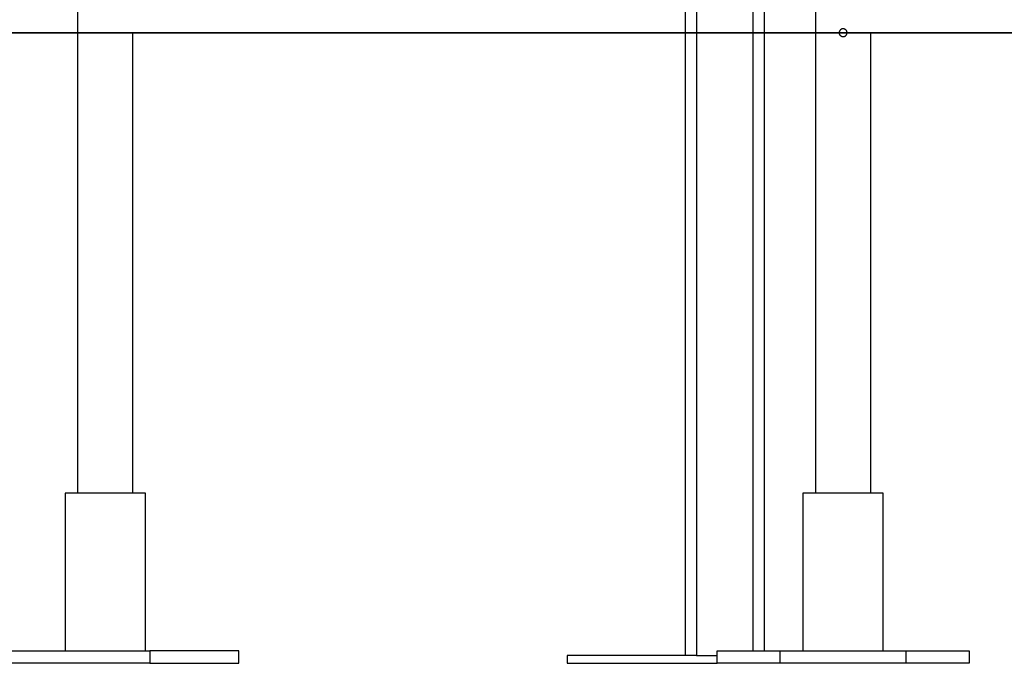
# Model space of a CAD drawing. Extents: x -45.5 to 41.6, y 31.5 to 78.1.
# Drawn here: x -13.6 to -7.3, y 34.5 to 38.6 of the extents above; entities that cross this region are included whole.
import ezdxf

# ---------------------------------------------------------------- set-up
doc = ezdxf.new("R2010")
doc.units = 0
doc.layers.get('0').update_dxf_attribs({"linetype": 'CONTINUOUS'})

msp = doc.modelspace()

# ---------------------------------------------------------------- linework, layer by layer
at = {"color": 0}
for points in [[(-9.3672, 34.5696), (-9.3672, 39.2196)], [(-9.3672, 34.5696), (-9.3672, 39.2196)], [(-9.3672, 34.5696), (-9.3672, 39.2196)], [(-9.3672, 34.5696), (-9.3672, 39.2196)], [(-9.3672, 34.5696), (-9.3672, 39.2196)], [(-9.3672, 34.5696), (-9.3672, 39.2196)], [(-9.3672, 34.5696), (-9.3672, 39.2196)], [(-9.3672, 34.5696), (-9.3672, 39.2196)], [(-9.3672, 34.5696), (-9.3672, 39.2196)], [(-9.3672, 34.5696), (-9.3672, 39.2196)], [(-9.3672, 34.5696), (-9.3672, 39.2196)], [(-9.3672, 34.5696), (-9.3672, 39.2196)], [(-9.3672, 34.5696), (-9.3672, 39.2196)], [(-9.3672, 34.5696), (-9.3672, 39.2196)], [(-9.3672, 34.5696), (-9.3672, 39.2196)], [(-9.3672, 34.5696), (-9.3672, 39.2196)], [(-9.3672, 34.5696), (-9.3672, 39.2196)], [(-9.3672, 34.5696), (-9.3672, 39.2196)], [(-9.3672, 34.5696), (-9.3672, 39.2196)], [(-9.3672, 34.5696), (-9.3672, 39.2196)], [(-9.3672, 34.5696), (-9.3672, 39.2196)], [(-9.2972, 39.2196), (-9.2972, 34.5696)], [(-9.2972, 39.2196), (-9.2972, 34.5696)], [(-9.2972, 39.2196), (-9.2972, 34.5696)], [(-9.2972, 39.2196), (-9.2972, 34.5696)], [(-9.2972, 39.2196), (-9.2972, 34.5696)], [(-9.2972, 39.2196), (-9.2972, 34.5696)], [(-9.2972, 39.2196), (-9.2972, 34.5696)], [(-9.2972, 39.2196), (-9.2972, 34.5696)], [(-9.2972, 39.2196), (-9.2972, 34.5696)], [(-9.2972, 39.2196), (-9.2972, 34.5696)], [(-9.2972, 39.2196), (-9.2972, 34.5696)], [(-9.2972, 39.2196), (-9.2972, 34.5696)], [(-9.2972, 39.2196), (-9.2972, 34.5696)], [(-9.2972, 39.2196), (-9.2972, 34.5696)], [(-9.2972, 39.2196), (-9.2972, 34.5696)], [(-9.2972, 39.2196), (-9.2972, 34.5696)], [(-9.2972, 39.2196), (-9.2972, 34.5696)], [(-9.2972, 39.2196), (-9.2972, 34.5696)], [(-9.2972, 39.2196), (-9.2972, 34.5696)], [(-9.2972, 39.2196), (-9.2972, 34.5696)], [(-9.2972, 39.2196), (-9.2972, 34.5696)], [(-8.9372, 34.5996), (-8.9372, 39.2196)], [(-8.9372, 34.5996), (-8.9372, 39.2196)], [(-8.9372, 34.5996), (-8.9372, 39.2196)], [(-8.9372, 34.5996), (-8.9372, 39.2196)], [(-8.9372, 34.5996), (-8.9372, 39.2196)], [(-8.9372, 34.5996), (-8.9372, 39.2196)], [(-8.9372, 34.5996), (-8.9372, 39.2196)], [(-8.9372, 34.5996), (-8.9372, 39.2196)], [(-8.9372, 34.5996), (-8.9372, 39.2196)], [(-8.9372, 34.5996), (-8.9372, 39.2196)], [(-8.9372, 34.5996), (-8.9372, 39.2196)], [(-8.9372, 34.5996), (-8.9372, 39.2196)], [(-8.9372, 34.5996), (-8.9372, 39.2196)], [(-8.9372, 34.5996), (-8.9372, 39.2196)], [(-8.9372, 34.5996), (-8.9372, 39.2196)], [(-8.9372, 34.5996), (-8.9372, 39.2196)], [(-8.9372, 34.5996), (-8.9372, 39.2196)], [(-8.9372, 34.5996), (-8.9372, 39.2196)], [(-8.9372, 34.5996), (-8.9372, 39.2196)], [(-8.9372, 34.5996), (-8.9372, 39.2196)], [(-8.9372, 34.5996), (-8.9372, 39.2196)], [(-8.8672, 38.7196), (-8.8672, 34.5996)], [(-8.8672, 38.7196), (-8.8672, 34.5996)], [(-8.8672, 38.7196), (-8.8672, 34.5996)], [(-8.8672, 38.7196), (-8.8672, 34.5996)], [(-8.8672, 38.7196), (-8.8672, 34.5996)], [(-8.8672, 38.7196), (-8.8672, 34.5996)], [(-8.8672, 38.7196), (-8.8672, 34.5996)], [(-8.8672, 38.7196), (-8.8672, 34.5996)], [(-8.8672, 38.7196), (-8.8672, 34.5996)], [(-8.8672, 38.7196), (-8.8672, 34.5996)], [(-8.8672, 38.7196), (-8.8672, 34.5996)], [(-8.8672, 38.7196), (-8.8672, 34.5996)], [(-8.8672, 38.7196), (-8.8672, 34.5996)], [(-8.8672, 38.7196), (-8.8672, 34.5996)], [(-8.8672, 38.7196), (-8.8672, 34.5996)], [(-8.8672, 38.7196), (-8.8672, 34.5996)], [(-8.8672, 38.7196), (-8.8672, 34.5996)], [(-8.8672, 38.7196), (-8.8672, 34.5996)], [(-8.8672, 38.7196), (-8.8672, 34.5996)], [(-8.8672, 38.7196), (-8.8672, 34.5996)], [(-8.8672, 38.7196), (-8.8672, 34.5996)], [(-13.2246, 38.6596), (-13.2246, 35.5996)], [(-13.2246, 38.6596), (-13.2246, 35.5996)], [(-13.2246, 38.6596), (-13.2246, 35.5996)], [(-13.2246, 38.6596), (-13.2246, 35.5996)], [(-13.2246, 38.6596), (-13.2246, 35.5996)], [(-13.2246, 38.6596), (-13.2246, 35.5996)], [(-13.2246, 38.6596), (-13.2246, 35.5996)], [(-13.2246, 38.6596), (-13.2246, 35.5996)], [(-13.2246, 38.6596), (-13.2246, 35.5996)], [(-13.2246, 38.6596), (-13.2246, 35.5996)], [(-13.2246, 38.6596), (-13.2246, 35.5996)], [(-13.2246, 38.6596), (-13.2246, 35.5996)], [(-13.2246, 38.6596), (-13.2246, 35.5996)], [(-13.2246, 38.6596), (-13.2246, 35.5996)], [(-13.2246, 38.6596), (-13.2246, 35.5996)], [(-13.2246, 38.6596), (-13.2246, 35.5996)], [(-13.2246, 38.6596), (-13.2246, 35.5996)], [(-13.2246, 38.6596), (-13.2246, 35.5996)], [(-13.2246, 38.6596), (-13.2246, 35.5996)], [(-13.2246, 38.6596), (-13.2246, 35.5996)], [(-13.2246, 38.6596), (-13.2246, 35.5996)], [(-8.5422, 38.6596), (-8.5422, 35.5996)], [(-8.5422, 38.6596), (-8.5422, 35.5996)], [(-8.5422, 38.6596), (-8.5422, 35.5996)], [(-8.5422, 38.6596), (-8.5422, 35.5996)], [(-8.5422, 38.6596), (-8.5422, 35.5996)], [(-8.5422, 38.6596), (-8.5422, 35.5996)], [(-8.5422, 38.6596), (-8.5422, 35.5996)], [(-8.5422, 38.6596), (-8.5422, 35.5996)], [(-8.5422, 38.6596), (-8.5422, 35.5996)], [(-8.5422, 38.6596), (-8.5422, 35.5996)], [(-8.5422, 38.6596), (-8.5422, 35.5996)], [(-8.5422, 38.6596), (-8.5422, 35.5996)], [(-8.5422, 38.6596), (-8.5422, 35.5996)], [(-8.5422, 38.6596), (-8.5422, 35.5996)], [(-8.5422, 38.6596), (-8.5422, 35.5996)], [(-8.5422, 38.6596), (-8.5422, 35.5996)], [(-8.5422, 38.6596), (-8.5422, 35.5996)], [(-8.5422, 38.6596), (-8.5422, 35.5996)], [(-8.5422, 38.6596), (-8.5422, 35.5996)], [(-8.5422, 38.6596), (-8.5422, 35.5996)], [(-8.5422, 38.6596), (-8.5422, 35.5996)], [(9.3328, 38.5196), (-16.0672, 38.5196)], [(9.3328, 38.5196), (-16.0672, 38.5196)], [(9.3328, 38.5196), (-16.0672, 38.5196)], [(9.3328, 38.5196), (-16.0672, 38.5196)], [(9.3328, 38.5196), (-16.0672, 38.5196)], [(9.3328, 38.5196), (-16.0672, 38.5196)], [(9.3328, 38.5196), (-16.0672, 38.5196)], [(9.3328, 38.5196), (-16.0672, 38.5196)], [(9.3328, 38.5196), (-16.0672, 38.5196)], [(9.3328, 38.5196), (-16.0672, 38.5196)], [(9.3328, 38.5196), (-16.0672, 38.5196)], [(9.3328, 38.5196), (-16.0672, 38.5196)], [(9.3328, 38.5196), (-16.0672, 38.5196)], [(9.3328, 38.5196), (-16.0672, 38.5196)], [(9.3328, 38.5196), (-16.0672, 38.5196)], [(9.3328, 38.5196), (-16.0672, 38.5196)], [(9.3328, 38.5196), (-16.0672, 38.5196)], [(9.3328, 38.5196), (-16.0672, 38.5196)], [(9.3328, 38.5196), (-16.0672, 38.5196)], [(9.3328, 38.5196), (-16.0672, 38.5196)], [(9.3328, 38.5196), (-16.0672, 38.5196)], [(-16.0672, 38.5186), (9.3328, 38.5186)], [(-16.0672, 38.5186), (9.3328, 38.5186)], [(-16.0672, 38.5186), (9.3328, 38.5186)], [(-16.0672, 38.5186), (9.3328, 38.5186)], [(-16.0672, 38.5186), (9.3328, 38.5186)], [(-16.0672, 38.5186), (9.3328, 38.5186)], [(-16.0672, 38.5186), (9.3328, 38.5186)], [(-16.0672, 38.5186), (9.3328, 38.5186)], [(-16.0672, 38.5186), (9.3328, 38.5186)], [(-16.0672, 38.5186), (9.3328, 38.5186)], [(-16.0672, 38.5186), (9.3328, 38.5186)], [(-16.0672, 38.5186), (9.3328, 38.5186)], [(-16.0672, 38.5186), (9.3328, 38.5186)], [(-16.0672, 38.5186), (9.3328, 38.5186)], [(-16.0672, 38.5186), (9.3328, 38.5186)], [(-16.0672, 38.5186), (9.3328, 38.5186)], [(-16.0672, 38.5186), (9.3328, 38.5186)], [(-16.0672, 38.5186), (9.3328, 38.5186)], [(-16.0672, 38.5186), (9.3328, 38.5186)], [(-16.0672, 38.5186), (9.3328, 38.5186)], [(-16.0672, 38.5186), (9.3328, 38.5186)], [(-12.8746, 38.5186), (-12.8746, 38.5186)], [(-12.8746, 35.5996), (-12.8746, 38.5186)], [(-12.8746, 35.5996), (-12.8746, 38.5186)], [(-12.8746, 35.5996), (-12.8746, 38.5186)], [(-12.8746, 35.5996), (-12.8746, 38.5186)], [(-12.8746, 35.5996), (-12.8746, 38.5186)], [(-12.8746, 35.5996), (-12.8746, 38.5186)], [(-12.8746, 35.5996), (-12.8746, 38.5186)], [(-12.8746, 35.5996), (-12.8746, 38.5186)], [(-12.8746, 35.5996), (-12.8746, 38.5186)], [(-12.8746, 35.5996), (-12.8746, 38.5186)], [(-12.8746, 35.5996), (-12.8746, 38.5186)], [(-12.8746, 35.5996), (-12.8746, 38.5186)], [(-12.8746, 35.5996), (-12.8746, 38.5186)], [(-12.8746, 35.5996), (-12.8746, 38.5186)], [(-12.8746, 35.5996), (-12.8746, 38.5186)], [(-12.8746, 35.5996), (-12.8746, 38.5186)], [(-12.8746, 35.5996), (-12.8746, 38.5186)], [(-12.8746, 35.5996), (-12.8746, 38.5186)], [(-12.8746, 35.5996), (-12.8746, 38.5186)], [(-12.8746, 35.5996), (-12.8746, 38.5186)], [(-12.8746, 35.5996), (-12.8746, 38.5186)], [(-8.3921, 38.5186), (-8.3921, 38.5186), (-8.3917, 38.5159), (-8.3913, 38.5134), (-8.3905, 38.511), (-8.3897, 38.5089), (-8.3884, 38.5067), (-8.3871, 38.5047), (-8.3856, 38.5029), (-8.3841, 38.5012), (-8.3821, 38.4996), (-8.3802, 38.4982), (-8.3781, 38.497), (-8.376, 38.4961), (-8.3736, 38.4953), (-8.3713, 38.4948), (-8.3688, 38.4945), (-8.3664, 38.4946), (-8.3664, 38.4946), (-8.3637, 38.4947), (-8.3612, 38.4951), (-8.3588, 38.4957), (-8.3567, 38.4967), (-8.3545, 38.4978), (-8.3525, 38.4991), (-8.3507, 38.5005), (-8.349, 38.5023), (-8.3474, 38.504), (-8.346, 38.5059), (-8.3447, 38.508), (-8.3438, 38.5103), (-8.343, 38.5125), (-8.3425, 38.5149), (-8.3421, 38.5174), (-8.3422, 38.5201), (-8.3422, 38.5201), (-8.3422, 38.5225), (-8.3426, 38.525), (-8.3432, 38.5272), (-8.3442, 38.5296), (-8.3452, 38.5317), (-8.3465, 38.5338), (-8.3479, 38.5356), (-8.3496, 38.5375), (-8.3513, 38.539), (-8.3532, 38.5404), (-8.3553, 38.5416), (-8.3576, 38.5427), (-8.3598, 38.5434), (-8.3622, 38.544), (-8.3647, 38.5444), (-8.3674, 38.5446), (-8.3674, 38.5446), (-8.3698, 38.5443), (-8.3723, 38.5439), (-8.3745, 38.5432), (-8.3769, 38.5425), (-8.379, 38.5413), (-8.3811, 38.5401), (-8.3829, 38.5386), (-8.3849, 38.5371), (-8.3864, 38.5351), (-8.3878, 38.5333), (-8.389, 38.5312), (-8.3902, 38.5291), (-8.3909, 38.5267), (-8.3916, 38.5245), (-8.392, 38.522), (-8.3922, 38.5196)], [(-8.1922, 38.5186), (-8.1922, 38.5186)], [(-8.1922, 35.5996), (-8.1922, 38.5186)], [(-8.1922, 35.5996), (-8.1922, 38.5186)], [(-8.1922, 35.5996), (-8.1922, 38.5186)], [(-8.1922, 35.5996), (-8.1922, 38.5186)], [(-8.1922, 35.5996), (-8.1922, 38.5186)], [(-8.1922, 35.5996), (-8.1922, 38.5186)], [(-8.1922, 35.5996), (-8.1922, 38.5186)], [(-8.1922, 35.5996), (-8.1922, 38.5186)], [(-8.1922, 35.5996), (-8.1922, 38.5186)], [(-8.1922, 35.5996), (-8.1922, 38.5186)], [(-8.1922, 35.5996), (-8.1922, 38.5186)], [(-8.1922, 35.5996), (-8.1922, 38.5186)], [(-8.1922, 35.5996), (-8.1922, 38.5186)], [(-8.1922, 35.5996), (-8.1922, 38.5186)], [(-8.1922, 35.5996), (-8.1922, 38.5186)], [(-8.1922, 35.5996), (-8.1922, 38.5186)], [(-8.1922, 35.5996), (-8.1922, 38.5186)], [(-8.1922, 35.5996), (-8.1922, 38.5186)], [(-8.1922, 35.5996), (-8.1922, 38.5186)], [(-8.1922, 35.5996), (-8.1922, 38.5186)], [(-8.1922, 35.5996), (-8.1922, 38.5186)], [(-13.3046, 35.5996), (-13.3046, 35.5996)], [(-12.8693, 35.5996), (-13.3046, 35.5996)], [(-12.8693, 35.5996), (-13.3046, 35.5996)], [(-12.8693, 35.5996), (-13.3046, 35.5996)], [(-12.8693, 35.5996), (-13.3046, 35.5996)], [(-12.8693, 35.5996), (-13.3046, 35.5996)], [(-12.8693, 35.5996), (-13.3046, 35.5996)], [(-12.8693, 35.5996), (-13.3046, 35.5996)], [(-12.8693, 35.5996), (-13.3046, 35.5996)], [(-12.8693, 35.5996), (-13.3046, 35.5996)], [(-12.8693, 35.5996), (-13.3046, 35.5996)], [(-12.8693, 35.5996), (-13.3046, 35.5996)], [(-12.8693, 35.5996), (-13.3046, 35.5996)], [(-12.8693, 35.5996), (-13.3046, 35.5996)], [(-12.8693, 35.5996), (-13.3046, 35.5996)], [(-12.8693, 35.5996), (-13.3046, 35.5996)], [(-12.8693, 35.5996), (-13.3046, 35.5996)], [(-12.8693, 35.5996), (-13.3046, 35.5996)], [(-12.8693, 35.5996), (-13.3046, 35.5996)], [(-12.8693, 35.5996), (-13.3046, 35.5996)], [(-12.8693, 35.5996), (-13.3046, 35.5996)], [(-12.8693, 35.5996), (-13.3046, 35.5996)], [(-13.3046, 35.5996), (-13.3046, 35.5996)], [(-13.3046, 35.5996), (-13.3046, 34.5996)], [(-13.3046, 35.5996), (-13.3046, 34.5996)], [(-13.3046, 35.5996), (-13.3046, 34.5996)], [(-13.3046, 35.5996), (-13.3046, 34.5996)], [(-13.3046, 35.5996), (-13.3046, 34.5996)], [(-13.3046, 35.5996), (-13.3046, 34.5996)], [(-13.3046, 35.5996), (-13.3046, 34.5996)], [(-13.3046, 35.5996), (-13.3046, 34.5996)], [(-13.3046, 35.5996), (-13.3046, 34.5996)], [(-13.3046, 35.5996), (-13.3046, 34.5996)], [(-13.3046, 35.5996), (-13.3046, 34.5996)], [(-13.3046, 35.5996), (-13.3046, 34.5996)], [(-13.3046, 35.5996), (-13.3046, 34.5996)], [(-13.3046, 35.5996), (-13.3046, 34.5996)], [(-13.3046, 35.5996), (-13.3046, 34.5996)], [(-13.3046, 35.5996), (-13.3046, 34.5996)], [(-13.3046, 35.5996), (-13.3046, 34.5996)], [(-13.3046, 35.5996), (-13.3046, 34.5996)], [(-13.3046, 35.5996), (-13.3046, 34.5996)], [(-13.3046, 35.5996), (-13.3046, 34.5996)], [(-13.3046, 35.5996), (-13.3046, 34.5996)], [(-13.2246, 35.5996), (-13.2246, 35.5996)], [(-12.8746, 35.5996), (-12.8746, 35.5996)], [(-12.8693, 35.5996), (-12.8693, 35.5996)], [(-12.8693, 35.5996), (-12.8693, 35.5996)], [(-12.7946, 35.5996), (-12.8693, 35.5996)], [(-12.7946, 35.5996), (-12.8693, 35.5996)], [(-12.7946, 35.5996), (-12.8693, 35.5996)], [(-12.7946, 35.5996), (-12.8693, 35.5996)], [(-12.7946, 35.5996), (-12.8693, 35.5996)], [(-12.7946, 35.5996), (-12.8693, 35.5996)], [(-12.7946, 35.5996), (-12.8693, 35.5996)], [(-12.7946, 35.5996), (-12.8693, 35.5996)], [(-12.7946, 35.5996), (-12.8693, 35.5996)], [(-12.7946, 35.5996), (-12.8693, 35.5996)], [(-12.7946, 35.5996), (-12.8693, 35.5996)], [(-12.7946, 35.5996), (-12.8693, 35.5996)], [(-12.7946, 35.5996), (-12.8693, 35.5996)], [(-12.7946, 35.5996), (-12.8693, 35.5996)], [(-12.7946, 35.5996), (-12.8693, 35.5996)], [(-12.7946, 35.5996), (-12.8693, 35.5996)], [(-12.7946, 35.5996), (-12.8693, 35.5996)], [(-12.7946, 35.5996), (-12.8693, 35.5996)], [(-12.7946, 35.5996), (-12.8693, 35.5996)], [(-12.7946, 35.5996), (-12.8693, 35.5996)], [(-12.7946, 35.5996), (-12.8693, 35.5996)], [(-12.7946, 35.5996), (-12.7946, 35.5996)], [(-12.7946, 34.5996), (-12.7946, 35.5996)], [(-12.7946, 34.5996), (-12.7946, 35.5996)], [(-12.7946, 34.5996), (-12.7946, 35.5996)], [(-12.7946, 34.5996), (-12.7946, 35.5996)], [(-12.7946, 34.5996), (-12.7946, 35.5996)], [(-12.7946, 34.5996), (-12.7946, 35.5996)], [(-12.7946, 34.5996), (-12.7946, 35.5996)], [(-12.7946, 34.5996), (-12.7946, 35.5996)], [(-12.7946, 34.5996), (-12.7946, 35.5996)], [(-12.7946, 34.5996), (-12.7946, 35.5996)], [(-12.7946, 34.5996), (-12.7946, 35.5996)], [(-12.7946, 34.5996), (-12.7946, 35.5996)], [(-12.7946, 34.5996), (-12.7946, 35.5996)], [(-12.7946, 34.5996), (-12.7946, 35.5996)], [(-12.7946, 34.5996), (-12.7946, 35.5996)], [(-12.7946, 34.5996), (-12.7946, 35.5996)], [(-12.7946, 34.5996), (-12.7946, 35.5996)], [(-12.7946, 34.5996), (-12.7946, 35.5996)], [(-12.7946, 34.5996), (-12.7946, 35.5996)], [(-12.7946, 34.5996), (-12.7946, 35.5996)], [(-12.7946, 34.5996), (-12.7946, 35.5996)], [(-12.7946, 35.5996), (-12.7946, 35.5996)], [(-8.6222, 35.5996), (-8.6222, 35.5996)], [(-8.1122, 35.5996), (-8.6222, 35.5996)], [(-8.1122, 35.5996), (-8.6222, 35.5996)], [(-8.1122, 35.5996), (-8.6222, 35.5996)], [(-8.1122, 35.5996), (-8.6222, 35.5996)], [(-8.1122, 35.5996), (-8.6222, 35.5996)], [(-8.1122, 35.5996), (-8.6222, 35.5996)], [(-8.1122, 35.5996), (-8.6222, 35.5996)], [(-8.1122, 35.5996), (-8.6222, 35.5996)], [(-8.1122, 35.5996), (-8.6222, 35.5996)], [(-8.1122, 35.5996), (-8.6222, 35.5996)], [(-8.1122, 35.5996), (-8.6222, 35.5996)], [(-8.1122, 35.5996), (-8.6222, 35.5996)], [(-8.1122, 35.5996), (-8.6222, 35.5996)], [(-8.1122, 35.5996), (-8.6222, 35.5996)], [(-8.1122, 35.5996), (-8.6222, 35.5996)], [(-8.1122, 35.5996), (-8.6222, 35.5996)], [(-8.1122, 35.5996), (-8.6222, 35.5996)], [(-8.1122, 35.5996), (-8.6222, 35.5996)], [(-8.1122, 35.5996), (-8.6222, 35.5996)], [(-8.1122, 35.5996), (-8.6222, 35.5996)], [(-8.1122, 35.5996), (-8.6222, 35.5996)], [(-8.6222, 35.5996), (-8.6222, 35.5996)], [(-8.6222, 35.5996), (-8.6222, 34.5996)], [(-8.6222, 35.5996), (-8.6222, 34.5996)], [(-8.6222, 35.5996), (-8.6222, 34.5996)], [(-8.6222, 35.5996), (-8.6222, 34.5996)], [(-8.6222, 35.5996), (-8.6222, 34.5996)], [(-8.6222, 35.5996), (-8.6222, 34.5996)], [(-8.6222, 35.5996), (-8.6222, 34.5996)], [(-8.6222, 35.5996), (-8.6222, 34.5996)], [(-8.6222, 35.5996), (-8.6222, 34.5996)], [(-8.6222, 35.5996), (-8.6222, 34.5996)], [(-8.6222, 35.5996), (-8.6222, 34.5996)], [(-8.6222, 35.5996), (-8.6222, 34.5996)], [(-8.6222, 35.5996), (-8.6222, 34.5996)], [(-8.6222, 35.5996), (-8.6222, 34.5996)], [(-8.6222, 35.5996), (-8.6222, 34.5996)], [(-8.6222, 35.5996), (-8.6222, 34.5996)], [(-8.6222, 35.5996), (-8.6222, 34.5996)], [(-8.6222, 35.5996), (-8.6222, 34.5996)], [(-8.6222, 35.5996), (-8.6222, 34.5996)], [(-8.6222, 35.5996), (-8.6222, 34.5996)], [(-8.6222, 35.5996), (-8.6222, 34.5996)], [(-8.5422, 35.5996), (-8.5422, 35.5996)], [(-8.1922, 35.5996), (-8.1922, 35.5996)], [(-8.1122, 35.5996), (-8.1122, 35.5996)], [(-8.1122, 35.5996), (-8.1122, 35.5996)], [(-8.1122, 34.5996), (-8.1122, 35.5996)], [(-8.1122, 34.5996), (-8.1122, 35.5996)], [(-8.1122, 34.5996), (-8.1122, 35.5996)], [(-8.1122, 34.5996), (-8.1122, 35.5996)], [(-8.1122, 34.5996), (-8.1122, 35.5996)], [(-8.1122, 34.5996), (-8.1122, 35.5996)], [(-8.1122, 34.5996), (-8.1122, 35.5996)], [(-8.1122, 34.5996), (-8.1122, 35.5996)], [(-8.1122, 34.5996), (-8.1122, 35.5996)], [(-8.1122, 34.5996), (-8.1122, 35.5996)], [(-8.1122, 34.5996), (-8.1122, 35.5996)], [(-8.1122, 34.5996), (-8.1122, 35.5996)], [(-8.1122, 34.5996), (-8.1122, 35.5996)], [(-8.1122, 34.5996), (-8.1122, 35.5996)], [(-8.1122, 34.5996), (-8.1122, 35.5996)], [(-8.1122, 34.5996), (-8.1122, 35.5996)], [(-8.1122, 34.5996), (-8.1122, 35.5996)], [(-8.1122, 34.5996), (-8.1122, 35.5996)], [(-8.1122, 34.5996), (-8.1122, 35.5996)], [(-8.1122, 34.5996), (-8.1122, 35.5996)], [(-8.1122, 34.5996), (-8.1122, 35.5996)], [(-13.8981, 34.5996), (-12.7668, 34.5996)], [(-13.8981, 34.5996), (-12.7668, 34.5996)], [(-13.8981, 34.5996), (-12.7668, 34.5996)], [(-13.8981, 34.5996), (-12.7668, 34.5996)], [(-13.8981, 34.5996), (-12.7668, 34.5996)], [(-13.8981, 34.5996), (-12.7668, 34.5996)], [(-13.8981, 34.5996), (-12.7668, 34.5996)], [(-13.8981, 34.5996), (-12.7668, 34.5996)], [(-13.8981, 34.5996), (-12.7668, 34.5996)], [(-13.8981, 34.5996), (-12.7668, 34.5996)], [(-13.8981, 34.5996), (-12.7668, 34.5996)], [(-13.8981, 34.5996), (-12.7668, 34.5996)], [(-13.8981, 34.5996), (-12.7668, 34.5996)], [(-13.8981, 34.5996), (-12.7668, 34.5996)], [(-13.8981, 34.5996), (-12.7668, 34.5996)], [(-13.8981, 34.5996), (-12.7668, 34.5996)], [(-13.8981, 34.5996), (-12.7668, 34.5996)], [(-13.8981, 34.5996), (-12.7668, 34.5996)], [(-13.8981, 34.5996), (-12.7668, 34.5996)], [(-13.8981, 34.5996), (-12.7668, 34.5996)], [(-13.8981, 34.5996), (-12.7668, 34.5996)], [(-13.3046, 34.5996), (-13.3046, 34.5996)], [(-12.7946, 34.5996), (-12.7946, 34.5996)], [(-12.7668, 34.5996), (-12.7668, 34.5996)], [(-12.2011, 34.5996), (-12.7668, 34.5996)], [(-12.2011, 34.5996), (-12.7668, 34.5996)], [(-12.2011, 34.5996), (-12.7668, 34.5996)], [(-12.2011, 34.5996), (-12.7668, 34.5996)], [(-12.2011, 34.5996), (-12.7668, 34.5996)], [(-12.2011, 34.5996), (-12.7668, 34.5996)], [(-12.2011, 34.5996), (-12.7668, 34.5996)], [(-12.2011, 34.5996), (-12.7668, 34.5996)], [(-12.2011, 34.5996), (-12.7668, 34.5996)], [(-12.2011, 34.5996), (-12.7668, 34.5996)], [(-12.2011, 34.5996), (-12.7668, 34.5996)], [(-12.2011, 34.5996), (-12.7668, 34.5996)], [(-12.2011, 34.5996), (-12.7668, 34.5996)], [(-12.2011, 34.5996), (-12.7668, 34.5996)], [(-12.2011, 34.5996), (-12.7668, 34.5996)], [(-12.2011, 34.5996), (-12.7668, 34.5996)], [(-12.2011, 34.5996), (-12.7668, 34.5996)], [(-12.2011, 34.5996), (-12.7668, 34.5996)], [(-12.2011, 34.5996), (-12.7668, 34.5996)], [(-12.2011, 34.5996), (-12.7668, 34.5996)], [(-12.2011, 34.5996), (-12.7668, 34.5996)], [(-12.7668, 34.5996), (-12.7668, 34.5996)], [(-12.7668, 34.5996), (-12.7668, 34.5196)], [(-12.7668, 34.5996), (-12.7668, 34.5196)], [(-12.7668, 34.5996), (-12.7668, 34.5196)], [(-12.7668, 34.5996), (-12.7668, 34.5196)], [(-12.7668, 34.5996), (-12.7668, 34.5196)], [(-12.7668, 34.5996), (-12.7668, 34.5196)], [(-12.7668, 34.5996), (-12.7668, 34.5196)], [(-12.7668, 34.5996), (-12.7668, 34.5196)], [(-12.7668, 34.5996), (-12.7668, 34.5196)], [(-12.7668, 34.5996), (-12.7668, 34.5196)], [(-12.7668, 34.5996), (-12.7668, 34.5196)], [(-12.7668, 34.5996), (-12.7668, 34.5196)], [(-12.7668, 34.5996), (-12.7668, 34.5196)], [(-12.7668, 34.5996), (-12.7668, 34.5196)], [(-12.7668, 34.5996), (-12.7668, 34.5196)], [(-12.7668, 34.5996), (-12.7668, 34.5196)], [(-12.7668, 34.5996), (-12.7668, 34.5196)], [(-12.7668, 34.5996), (-12.7668, 34.5196)], [(-12.7668, 34.5996), (-12.7668, 34.5196)], [(-12.7668, 34.5996), (-12.7668, 34.5196)], [(-12.7668, 34.5996), (-12.7668, 34.5196)], [(-12.7668, 34.5996), (-12.7668, 34.5996)], [(-12.2011, 34.5996), (-12.2011, 34.5996)], [(-12.2011, 34.5996), (-12.2011, 34.5996)], [(-12.2011, 34.5196), (-12.2011, 34.5996)], [(-12.2011, 34.5196), (-12.2011, 34.5996)], [(-12.2011, 34.5196), (-12.2011, 34.5996)], [(-12.2011, 34.5196), (-12.2011, 34.5996)], [(-12.2011, 34.5196), (-12.2011, 34.5996)], [(-12.2011, 34.5196), (-12.2011, 34.5996)], [(-12.2011, 34.5196), (-12.2011, 34.5996)], [(-12.2011, 34.5196), (-12.2011, 34.5996)], [(-12.2011, 34.5196), (-12.2011, 34.5996)], [(-12.2011, 34.5196), (-12.2011, 34.5996)], [(-12.2011, 34.5196), (-12.2011, 34.5996)], [(-12.2011, 34.5196), (-12.2011, 34.5996)], [(-12.2011, 34.5196), (-12.2011, 34.5996)], [(-12.2011, 34.5196), (-12.2011, 34.5996)], [(-12.2011, 34.5196), (-12.2011, 34.5996)], [(-12.2011, 34.5196), (-12.2011, 34.5996)], [(-12.2011, 34.5196), (-12.2011, 34.5996)], [(-12.2011, 34.5196), (-12.2011, 34.5996)], [(-12.2011, 34.5196), (-12.2011, 34.5996)], [(-12.2011, 34.5196), (-12.2011, 34.5996)], [(-12.2011, 34.5196), (-12.2011, 34.5996)], [(-10.1172, 34.5696), (-10.1172, 34.5696)], [(-10.1172, 34.5696), (-10.1172, 34.5196)], [(-10.1172, 34.5696), (-10.1172, 34.5196)], [(-10.1172, 34.5696), (-10.1172, 34.5196)], [(-10.1172, 34.5696), (-10.1172, 34.5196)], [(-10.1172, 34.5696), (-10.1172, 34.5196)], [(-10.1172, 34.5696), (-10.1172, 34.5196)], [(-10.1172, 34.5696), (-10.1172, 34.5196)], [(-10.1172, 34.5696), (-10.1172, 34.5196)], [(-10.1172, 34.5696), (-10.1172, 34.5196)], [(-10.1172, 34.5696), (-10.1172, 34.5196)], [(-10.1172, 34.5696), (-10.1172, 34.5196)], [(-10.1172, 34.5696), (-10.1172, 34.5196)], [(-10.1172, 34.5696), (-10.1172, 34.5196)], [(-10.1172, 34.5696), (-10.1172, 34.5196)], [(-10.1172, 34.5696), (-10.1172, 34.5196)], [(-10.1172, 34.5696), (-10.1172, 34.5196)], [(-10.1172, 34.5696), (-10.1172, 34.5196)], [(-10.1172, 34.5696), (-10.1172, 34.5196)], [(-10.1172, 34.5696), (-10.1172, 34.5196)], [(-10.1172, 34.5696), (-10.1172, 34.5196)], [(-10.1172, 34.5696), (-10.1172, 34.5196)], [(-10.1172, 34.5696), (-10.1172, 34.5696)], [(-9.3672, 34.5696), (-10.1172, 34.5696)], [(-9.3672, 34.5696), (-10.1172, 34.5696)], [(-9.3672, 34.5696), (-10.1172, 34.5696)], [(-9.3672, 34.5696), (-10.1172, 34.5696)], [(-9.3672, 34.5696), (-10.1172, 34.5696)], [(-9.3672, 34.5696), (-10.1172, 34.5696)], [(-9.3672, 34.5696), (-10.1172, 34.5696)], [(-9.3672, 34.5696), (-10.1172, 34.5696)], [(-9.3672, 34.5696), (-10.1172, 34.5696)], [(-9.3672, 34.5696), (-10.1172, 34.5696)], [(-9.3672, 34.5696), (-10.1172, 34.5696)], [(-9.3672, 34.5696), (-10.1172, 34.5696)], [(-9.3672, 34.5696), (-10.1172, 34.5696)], [(-9.3672, 34.5696), (-10.1172, 34.5696)], [(-9.3672, 34.5696), (-10.1172, 34.5696)], [(-9.3672, 34.5696), (-10.1172, 34.5696)], [(-9.3672, 34.5696), (-10.1172, 34.5696)], [(-9.3672, 34.5696), (-10.1172, 34.5696)], [(-9.3672, 34.5696), (-10.1172, 34.5696)], [(-9.3672, 34.5696), (-10.1172, 34.5696)], [(-9.3672, 34.5696), (-10.1172, 34.5696)], [(-9.3672, 34.5696), (-9.3672, 34.5696)], [(-9.2972, 34.5696), (-9.3672, 34.5696)], [(-9.2972, 34.5696), (-9.3672, 34.5696)], [(-9.2972, 34.5696), (-9.3672, 34.5696)], [(-9.2972, 34.5696), (-9.3672, 34.5696)], [(-9.2972, 34.5696), (-9.3672, 34.5696)], [(-9.2972, 34.5696), (-9.3672, 34.5696)], [(-9.2972, 34.5696), (-9.3672, 34.5696)], [(-9.2972, 34.5696), (-9.3672, 34.5696)], [(-9.2972, 34.5696), (-9.3672, 34.5696)], [(-9.2972, 34.5696), (-9.3672, 34.5696)], [(-9.2972, 34.5696), (-9.3672, 34.5696)], [(-9.2972, 34.5696), (-9.3672, 34.5696)], [(-9.2972, 34.5696), (-9.3672, 34.5696)], [(-9.2972, 34.5696), (-9.3672, 34.5696)], [(-9.2972, 34.5696), (-9.3672, 34.5696)], [(-9.2972, 34.5696), (-9.3672, 34.5696)], [(-9.2972, 34.5696), (-9.3672, 34.5696)], [(-9.2972, 34.5696), (-9.3672, 34.5696)], [(-9.2972, 34.5696), (-9.3672, 34.5696)], [(-9.2972, 34.5696), (-9.3672, 34.5696)], [(-9.2972, 34.5696), (-9.3672, 34.5696)], [(-9.3672, 34.5696), (-9.3672, 34.5696)], [(-9.3672, 34.5696), (-9.3672, 34.5696)], [(-9.2972, 34.5696), (-9.2972, 34.5696)], [(-9.2972, 34.5696), (-9.1672, 34.5696)], [(-9.2972, 34.5696), (-9.1672, 34.5696)], [(-9.2972, 34.5696), (-9.1672, 34.5696)], [(-9.2972, 34.5696), (-9.1672, 34.5696)], [(-9.2972, 34.5696), (-9.1672, 34.5696)], [(-9.2972, 34.5696), (-9.1672, 34.5696)], [(-9.2972, 34.5696), (-9.1672, 34.5696)], [(-9.2972, 34.5696), (-9.1672, 34.5696)], [(-9.2972, 34.5696), (-9.1672, 34.5696)], [(-9.2972, 34.5696), (-9.1672, 34.5696)], [(-9.2972, 34.5696), (-9.1672, 34.5696)], [(-9.2972, 34.5696), (-9.1672, 34.5696)], [(-9.2972, 34.5696), (-9.1672, 34.5696)], [(-9.2972, 34.5696), (-9.1672, 34.5696)], [(-9.2972, 34.5696), (-9.1672, 34.5696)], [(-9.2972, 34.5696), (-9.1672, 34.5696)], [(-9.2972, 34.5696), (-9.1672, 34.5696)], [(-9.2972, 34.5696), (-9.1672, 34.5696)], [(-9.2972, 34.5696), (-9.1672, 34.5696)], [(-9.2972, 34.5696), (-9.1672, 34.5696)], [(-9.2972, 34.5696), (-9.1672, 34.5696)], [(-9.2972, 34.5696), (-9.2972, 34.5696)], [(-9.2972, 34.5696), (-9.2972, 34.5696)], [(-9.1672, 34.5996), (-9.1672, 34.5996)], [(-9.1672, 34.5996), (-8.7672, 34.5996)], [(-9.1672, 34.5996), (-8.7672, 34.5996)], [(-9.1672, 34.5996), (-8.7672, 34.5996)], [(-9.1672, 34.5996), (-8.7672, 34.5996)], [(-9.1672, 34.5996), (-8.7672, 34.5996)], [(-9.1672, 34.5996), (-8.7672, 34.5996)], [(-9.1672, 34.5996), (-8.7672, 34.5996)], [(-9.1672, 34.5996), (-8.7672, 34.5996)], [(-9.1672, 34.5996), (-8.7672, 34.5996)], [(-9.1672, 34.5996), (-8.7672, 34.5996)], [(-9.1672, 34.5996), (-8.7672, 34.5996)], [(-9.1672, 34.5996), (-8.7672, 34.5996)], [(-9.1672, 34.5996), (-8.7672, 34.5996)], [(-9.1672, 34.5996), (-8.7672, 34.5996)], [(-9.1672, 34.5996), (-8.7672, 34.5996)], [(-9.1672, 34.5996), (-8.7672, 34.5996)], [(-9.1672, 34.5996), (-8.7672, 34.5996)], [(-9.1672, 34.5996), (-8.7672, 34.5996)], [(-9.1672, 34.5996), (-8.7672, 34.5996)], [(-9.1672, 34.5996), (-8.7672, 34.5996)], [(-9.1672, 34.5996), (-8.7672, 34.5996)], [(-9.1672, 34.5996), (-9.1672, 34.5996)], [(-9.1672, 34.5196), (-9.1672, 34.5996)], [(-9.1672, 34.5196), (-9.1672, 34.5996)], [(-9.1672, 34.5196), (-9.1672, 34.5996)], [(-9.1672, 34.5196), (-9.1672, 34.5996)], [(-9.1672, 34.5196), (-9.1672, 34.5996)], [(-9.1672, 34.5196), (-9.1672, 34.5996)], [(-9.1672, 34.5196), (-9.1672, 34.5996)], [(-9.1672, 34.5196), (-9.1672, 34.5996)], [(-9.1672, 34.5196), (-9.1672, 34.5996)], [(-9.1672, 34.5196), (-9.1672, 34.5996)], [(-9.1672, 34.5196), (-9.1672, 34.5996)], [(-9.1672, 34.5196), (-9.1672, 34.5996)], [(-9.1672, 34.5196), (-9.1672, 34.5996)], [(-9.1672, 34.5196), (-9.1672, 34.5996)], [(-9.1672, 34.5196), (-9.1672, 34.5996)], [(-9.1672, 34.5196), (-9.1672, 34.5996)], [(-9.1672, 34.5196), (-9.1672, 34.5996)], [(-9.1672, 34.5196), (-9.1672, 34.5996)], [(-9.1672, 34.5196), (-9.1672, 34.5996)], [(-9.1672, 34.5196), (-9.1672, 34.5996)], [(-9.1672, 34.5196), (-9.1672, 34.5996)], [(-9.1672, 34.5696), (-9.1672, 34.5696)], [(-8.9372, 34.5996), (-8.9372, 34.5996)], [(-8.8672, 34.5996), (-8.8672, 34.5996)], [(-8.7672, 34.5996), (-8.7672, 34.5996)], [(-8.7672, 34.5996), (-8.7672, 34.5996)], [(-8.7672, 34.5996), (-7.9672, 34.5996)], [(-8.7672, 34.5996), (-7.9672, 34.5996)], [(-8.7672, 34.5996), (-7.9672, 34.5996)], [(-8.7672, 34.5996), (-7.9672, 34.5996)], [(-8.7672, 34.5996), (-7.9672, 34.5996)], [(-8.7672, 34.5996), (-7.9672, 34.5996)], [(-8.7672, 34.5996), (-7.9672, 34.5996)], [(-8.7672, 34.5996), (-7.9672, 34.5996)], [(-8.7672, 34.5996), (-7.9672, 34.5996)], [(-8.7672, 34.5996), (-7.9672, 34.5996)], [(-8.7672, 34.5996), (-7.9672, 34.5996)], [(-8.7672, 34.5996), (-7.9672, 34.5996)], [(-8.7672, 34.5996), (-7.9672, 34.5996)], [(-8.7672, 34.5996), (-7.9672, 34.5996)], [(-8.7672, 34.5996), (-7.9672, 34.5996)], [(-8.7672, 34.5996), (-7.9672, 34.5996)], [(-8.7672, 34.5996), (-7.9672, 34.5996)], [(-8.7672, 34.5996), (-7.9672, 34.5996)], [(-8.7672, 34.5996), (-7.9672, 34.5996)], [(-8.7672, 34.5996), (-7.9672, 34.5996)], [(-8.7672, 34.5996), (-7.9672, 34.5996)], [(-8.7672, 34.5996), (-8.7672, 34.5996)], [(-8.7672, 34.5196), (-8.7672, 34.5996)], [(-8.7672, 34.5196), (-8.7672, 34.5996)], [(-8.7672, 34.5196), (-8.7672, 34.5996)], [(-8.7672, 34.5196), (-8.7672, 34.5996)], [(-8.7672, 34.5196), (-8.7672, 34.5996)], [(-8.7672, 34.5196), (-8.7672, 34.5996)], [(-8.7672, 34.5196), (-8.7672, 34.5996)], [(-8.7672, 34.5196), (-8.7672, 34.5996)], [(-8.7672, 34.5196), (-8.7672, 34.5996)], [(-8.7672, 34.5196), (-8.7672, 34.5996)], [(-8.7672, 34.5196), (-8.7672, 34.5996)], [(-8.7672, 34.5196), (-8.7672, 34.5996)], [(-8.7672, 34.5196), (-8.7672, 34.5996)], [(-8.7672, 34.5196), (-8.7672, 34.5996)], [(-8.7672, 34.5196), (-8.7672, 34.5996)], [(-8.7672, 34.5196), (-8.7672, 34.5996)], [(-8.7672, 34.5196), (-8.7672, 34.5996)], [(-8.7672, 34.5196), (-8.7672, 34.5996)], [(-8.7672, 34.5196), (-8.7672, 34.5996)], [(-8.7672, 34.5196), (-8.7672, 34.5996)], [(-8.7672, 34.5196), (-8.7672, 34.5996)], [(-8.6222, 34.5996), (-8.6222, 34.5996)], [(-8.1122, 34.5996), (-8.1122, 34.5996)], [(-7.9672, 34.5996), (-7.9672, 34.5996)], [(-7.9672, 34.5996), (-7.5672, 34.5996)], [(-7.9672, 34.5996), (-7.5672, 34.5996)], [(-7.9672, 34.5996), (-7.5672, 34.5996)], [(-7.9672, 34.5996), (-7.5672, 34.5996)], [(-7.9672, 34.5996), (-7.5672, 34.5996)], [(-7.9672, 34.5996), (-7.5672, 34.5996)], [(-7.9672, 34.5996), (-7.5672, 34.5996)], [(-7.9672, 34.5996), (-7.5672, 34.5996)], [(-7.9672, 34.5996), (-7.5672, 34.5996)], [(-7.9672, 34.5996), (-7.5672, 34.5996)], [(-7.9672, 34.5996), (-7.5672, 34.5996)], [(-7.9672, 34.5996), (-7.5672, 34.5996)], [(-7.9672, 34.5996), (-7.5672, 34.5996)], [(-7.9672, 34.5996), (-7.5672, 34.5996)], [(-7.9672, 34.5996), (-7.5672, 34.5996)], [(-7.9672, 34.5996), (-7.5672, 34.5996)], [(-7.9672, 34.5996), (-7.5672, 34.5996)], [(-7.9672, 34.5996), (-7.5672, 34.5996)], [(-7.9672, 34.5996), (-7.5672, 34.5996)], [(-7.9672, 34.5996), (-7.5672, 34.5996)], [(-7.9672, 34.5996), (-7.5672, 34.5996)], [(-7.9672, 34.5996), (-7.9672, 34.5996)], [(-7.9672, 34.5996), (-7.9672, 34.5996)], [(-7.9672, 34.5196), (-7.9672, 34.5996)], [(-7.9672, 34.5196), (-7.9672, 34.5996)], [(-7.9672, 34.5196), (-7.9672, 34.5996)], [(-7.9672, 34.5196), (-7.9672, 34.5996)], [(-7.9672, 34.5196), (-7.9672, 34.5996)], [(-7.9672, 34.5196), (-7.9672, 34.5996)], [(-7.9672, 34.5196), (-7.9672, 34.5996)], [(-7.9672, 34.5196), (-7.9672, 34.5996)], [(-7.9672, 34.5196), (-7.9672, 34.5996)], [(-7.9672, 34.5196), (-7.9672, 34.5996)], [(-7.9672, 34.5196), (-7.9672, 34.5996)], [(-7.9672, 34.5196), (-7.9672, 34.5996)], [(-7.9672, 34.5196), (-7.9672, 34.5996)], [(-7.9672, 34.5196), (-7.9672, 34.5996)], [(-7.9672, 34.5196), (-7.9672, 34.5996)], [(-7.9672, 34.5196), (-7.9672, 34.5996)], [(-7.9672, 34.5196), (-7.9672, 34.5996)], [(-7.9672, 34.5196), (-7.9672, 34.5996)], [(-7.9672, 34.5196), (-7.9672, 34.5996)], [(-7.9672, 34.5196), (-7.9672, 34.5996)], [(-7.9672, 34.5196), (-7.9672, 34.5996)], [(-7.5672, 34.5996), (-7.5672, 34.5996)], [(-7.5672, 34.5996), (-7.5672, 34.5996)], [(-7.5672, 34.5996), (-7.5672, 34.5196)], [(-7.5672, 34.5996), (-7.5672, 34.5196)], [(-7.5672, 34.5996), (-7.5672, 34.5196)], [(-7.5672, 34.5996), (-7.5672, 34.5196)], [(-7.5672, 34.5996), (-7.5672, 34.5196)], [(-7.5672, 34.5996), (-7.5672, 34.5196)], [(-7.5672, 34.5996), (-7.5672, 34.5196)], [(-7.5672, 34.5996), (-7.5672, 34.5196)], [(-7.5672, 34.5996), (-7.5672, 34.5196)], [(-7.5672, 34.5996), (-7.5672, 34.5196)], [(-7.5672, 34.5996), (-7.5672, 34.5196)], [(-7.5672, 34.5996), (-7.5672, 34.5196)], [(-7.5672, 34.5996), (-7.5672, 34.5196)], [(-7.5672, 34.5996), (-7.5672, 34.5196)], [(-7.5672, 34.5996), (-7.5672, 34.5196)], [(-7.5672, 34.5996), (-7.5672, 34.5196)], [(-7.5672, 34.5996), (-7.5672, 34.5196)], [(-7.5672, 34.5996), (-7.5672, 34.5196)], [(-7.5672, 34.5996), (-7.5672, 34.5196)], [(-7.5672, 34.5996), (-7.5672, 34.5196)], [(-7.5672, 34.5996), (-7.5672, 34.5196)], [(-12.7668, 34.5196), (-13.8981, 34.5196)], [(-12.7668, 34.5196), (-13.8981, 34.5196)], [(-12.7668, 34.5196), (-13.8981, 34.5196)], [(-12.7668, 34.5196), (-13.8981, 34.5196)], [(-12.7668, 34.5196), (-13.8981, 34.5196)], [(-12.7668, 34.5196), (-13.8981, 34.5196)], [(-12.7668, 34.5196), (-13.8981, 34.5196)], [(-12.7668, 34.5196), (-13.8981, 34.5196)], [(-12.7668, 34.5196), (-13.8981, 34.5196)], [(-12.7668, 34.5196), (-13.8981, 34.5196)], [(-12.7668, 34.5196), (-13.8981, 34.5196)], [(-12.7668, 34.5196), (-13.8981, 34.5196)], [(-12.7668, 34.5196), (-13.8981, 34.5196)], [(-12.7668, 34.5196), (-13.8981, 34.5196)], [(-12.7668, 34.5196), (-13.8981, 34.5196)], [(-12.7668, 34.5196), (-13.8981, 34.5196)], [(-12.7668, 34.5196), (-13.8981, 34.5196)], [(-12.7668, 34.5196), (-13.8981, 34.5196)], [(-12.7668, 34.5196), (-13.8981, 34.5196)], [(-12.7668, 34.5196), (-13.8981, 34.5196)], [(-12.7668, 34.5196), (-13.8981, 34.5196)], [(-12.7668, 34.5196), (-12.7668, 34.5196)], [(-12.7668, 34.5196), (-12.7668, 34.5196)], [(-12.7668, 34.5196), (-12.2011, 34.5196)], [(-12.7668, 34.5196), (-12.2011, 34.5196)], [(-12.7668, 34.5196), (-12.2011, 34.5196)], [(-12.7668, 34.5196), (-12.2011, 34.5196)], [(-12.7668, 34.5196), (-12.2011, 34.5196)], [(-12.7668, 34.5196), (-12.2011, 34.5196)], [(-12.7668, 34.5196), (-12.2011, 34.5196)], [(-12.7668, 34.5196), (-12.2011, 34.5196)], [(-12.7668, 34.5196), (-12.2011, 34.5196)], [(-12.7668, 34.5196), (-12.2011, 34.5196)], [(-12.7668, 34.5196), (-12.2011, 34.5196)], [(-12.7668, 34.5196), (-12.2011, 34.5196)], [(-12.7668, 34.5196), (-12.2011, 34.5196)], [(-12.7668, 34.5196), (-12.2011, 34.5196)], [(-12.7668, 34.5196), (-12.2011, 34.5196)], [(-12.7668, 34.5196), (-12.2011, 34.5196)], [(-12.7668, 34.5196), (-12.2011, 34.5196)], [(-12.7668, 34.5196), (-12.2011, 34.5196)], [(-12.7668, 34.5196), (-12.2011, 34.5196)], [(-12.7668, 34.5196), (-12.2011, 34.5196)], [(-12.7668, 34.5196), (-12.2011, 34.5196)], [(-12.7668, 34.5196), (-12.7668, 34.5196)], [(-12.2011, 34.5196), (-12.2011, 34.5196)], [(-12.2011, 34.5196), (-12.2011, 34.5196)], [(-10.1172, 34.5196), (-10.1172, 34.5196)], [(-10.1172, 34.5196), (-9.1672, 34.5196)], [(-10.1172, 34.5196), (-9.1672, 34.5196)], [(-10.1172, 34.5196), (-9.1672, 34.5196)], [(-10.1172, 34.5196), (-9.1672, 34.5196)], [(-10.1172, 34.5196), (-9.1672, 34.5196)], [(-10.1172, 34.5196), (-9.1672, 34.5196)], [(-10.1172, 34.5196), (-9.1672, 34.5196)], [(-10.1172, 34.5196), (-9.1672, 34.5196)], [(-10.1172, 34.5196), (-9.1672, 34.5196)], [(-10.1172, 34.5196), (-9.1672, 34.5196)], [(-10.1172, 34.5196), (-9.1672, 34.5196)], [(-10.1172, 34.5196), (-9.1672, 34.5196)], [(-10.1172, 34.5196), (-9.1672, 34.5196)], [(-10.1172, 34.5196), (-9.1672, 34.5196)], [(-10.1172, 34.5196), (-9.1672, 34.5196)], [(-10.1172, 34.5196), (-9.1672, 34.5196)], [(-10.1172, 34.5196), (-9.1672, 34.5196)], [(-10.1172, 34.5196), (-9.1672, 34.5196)], [(-10.1172, 34.5196), (-9.1672, 34.5196)], [(-10.1172, 34.5196), (-9.1672, 34.5196)], [(-10.1172, 34.5196), (-9.1672, 34.5196)], [(-10.1172, 34.5196), (-10.1172, 34.5196)], [(-9.1672, 34.5196), (-9.1672, 34.5196)], [(-8.7672, 34.5196), (-9.1672, 34.5196)], [(-8.7672, 34.5196), (-9.1672, 34.5196)], [(-8.7672, 34.5196), (-9.1672, 34.5196)], [(-8.7672, 34.5196), (-9.1672, 34.5196)], [(-8.7672, 34.5196), (-9.1672, 34.5196)], [(-8.7672, 34.5196), (-9.1672, 34.5196)], [(-8.7672, 34.5196), (-9.1672, 34.5196)], [(-8.7672, 34.5196), (-9.1672, 34.5196)], [(-8.7672, 34.5196), (-9.1672, 34.5196)], [(-8.7672, 34.5196), (-9.1672, 34.5196)], [(-8.7672, 34.5196), (-9.1672, 34.5196)], [(-8.7672, 34.5196), (-9.1672, 34.5196)], [(-8.7672, 34.5196), (-9.1672, 34.5196)], [(-8.7672, 34.5196), (-9.1672, 34.5196)], [(-8.7672, 34.5196), (-9.1672, 34.5196)], [(-8.7672, 34.5196), (-9.1672, 34.5196)], [(-8.7672, 34.5196), (-9.1672, 34.5196)], [(-8.7672, 34.5196), (-9.1672, 34.5196)], [(-8.7672, 34.5196), (-9.1672, 34.5196)], [(-8.7672, 34.5196), (-9.1672, 34.5196)], [(-8.7672, 34.5196), (-9.1672, 34.5196)], [(-9.1672, 34.5196), (-9.1672, 34.5196)], [(-9.1672, 34.5196), (-9.1672, 34.5196)], [(-8.7672, 34.5196), (-8.7672, 34.5196)], [(-8.7672, 34.5196), (-8.7672, 34.5196)], [(-7.9672, 34.5196), (-8.7672, 34.5196)], [(-7.9672, 34.5196), (-8.7672, 34.5196)], [(-7.9672, 34.5196), (-8.7672, 34.5196)], [(-7.9672, 34.5196), (-8.7672, 34.5196)], [(-7.9672, 34.5196), (-8.7672, 34.5196)], [(-7.9672, 34.5196), (-8.7672, 34.5196)], [(-7.9672, 34.5196), (-8.7672, 34.5196)], [(-7.9672, 34.5196), (-8.7672, 34.5196)], [(-7.9672, 34.5196), (-8.7672, 34.5196)], [(-7.9672, 34.5196), (-8.7672, 34.5196)], [(-7.9672, 34.5196), (-8.7672, 34.5196)], [(-7.9672, 34.5196), (-8.7672, 34.5196)], [(-7.9672, 34.5196), (-8.7672, 34.5196)], [(-7.9672, 34.5196), (-8.7672, 34.5196)], [(-7.9672, 34.5196), (-8.7672, 34.5196)], [(-7.9672, 34.5196), (-8.7672, 34.5196)], [(-7.9672, 34.5196), (-8.7672, 34.5196)], [(-7.9672, 34.5196), (-8.7672, 34.5196)], [(-7.9672, 34.5196), (-8.7672, 34.5196)], [(-7.9672, 34.5196), (-8.7672, 34.5196)], [(-7.9672, 34.5196), (-8.7672, 34.5196)], [(-8.7672, 34.5196), (-8.7672, 34.5196)], [(-7.9672, 34.5196), (-7.9672, 34.5196)], [(-7.5672, 34.5196), (-7.9672, 34.5196)], [(-7.5672, 34.5196), (-7.9672, 34.5196)], [(-7.5672, 34.5196), (-7.9672, 34.5196)], [(-7.5672, 34.5196), (-7.9672, 34.5196)], [(-7.5672, 34.5196), (-7.9672, 34.5196)], [(-7.5672, 34.5196), (-7.9672, 34.5196)], [(-7.5672, 34.5196), (-7.9672, 34.5196)], [(-7.5672, 34.5196), (-7.9672, 34.5196)], [(-7.5672, 34.5196), (-7.9672, 34.5196)], [(-7.5672, 34.5196), (-7.9672, 34.5196)], [(-7.5672, 34.5196), (-7.9672, 34.5196)], [(-7.5672, 34.5196), (-7.9672, 34.5196)], [(-7.5672, 34.5196), (-7.9672, 34.5196)], [(-7.5672, 34.5196), (-7.9672, 34.5196)], [(-7.5672, 34.5196), (-7.9672, 34.5196)], [(-7.5672, 34.5196), (-7.9672, 34.5196)], [(-7.5672, 34.5196), (-7.9672, 34.5196)], [(-7.5672, 34.5196), (-7.9672, 34.5196)], [(-7.5672, 34.5196), (-7.9672, 34.5196)], [(-7.5672, 34.5196), (-7.9672, 34.5196)], [(-7.5672, 34.5196), (-7.9672, 34.5196)], [(-7.9672, 34.5196), (-7.9672, 34.5196)], [(-7.9672, 34.5196), (-7.9672, 34.5196)], [(-7.5672, 34.5196), (-7.5672, 34.5196)], [(-7.5672, 34.5196), (-7.5672, 34.5196)]]:
    msp.add_lwpolyline(points, dxfattribs=at)

doc.saveas('drawing.dxf')
